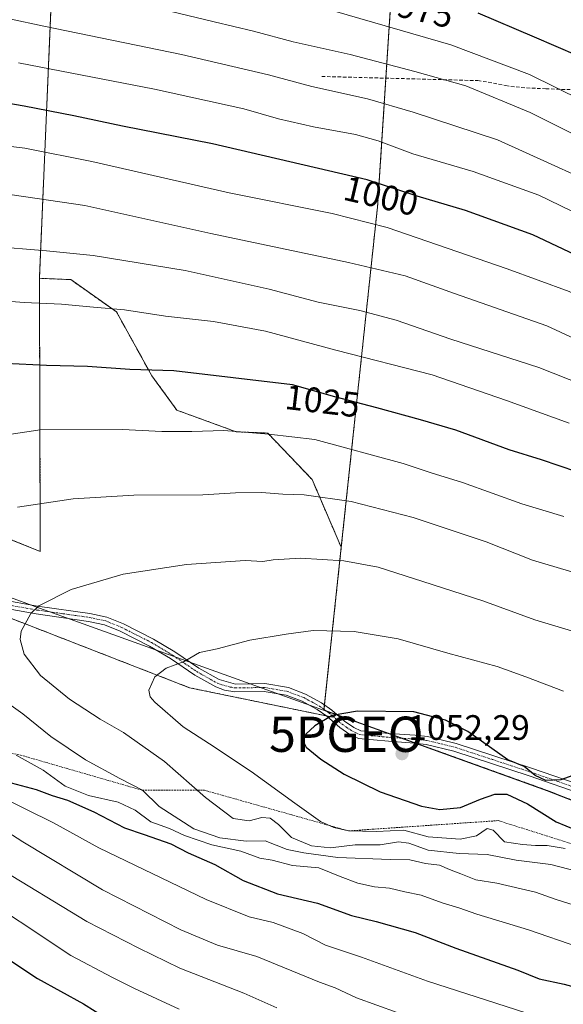
# Model space of a CAD drawing. Units: metres. Extents: x 644967 to 648433, y 4729953 to 4732339.
# Drawn here: x 647864 to 648018, y 4730427 to 4730706 of the extents above; entities that cross this region are included whole.
import ezdxf
from ezdxf.enums import TextEntityAlignment as Align

# ---------------------------------------------------------------- set-up
doc = ezdxf.new("R2010")
doc.units = ezdxf.units.M
doc.header["$MEASUREMENT"] = 0
for name, pattern in [('TRAZO_Y_PUNTO', [1, 0.5, -0.25, 0, -0.25]), ('TRAZOS', [0.75, 0.5, -0.25]), ('TRAZOSX2', [1.5, 1, -0.5])]:
    doc.linetypes.add(name, pattern=pattern)
doc.layers.get('0').update_dxf_attribs({"lineweight": 5})
for name, color, linetype, lineweight in [('Arbolado forestal', 92, 'TRAZOS', 0), ('Arbolado forestal CxS', 92, 'Continuous', 0), ('Camino', 19, 'Continuous', 0), ('Camino Cxs', 19, 'Continuous', 0), ('Camino eje', 39, 'TRAZO_Y_PUNTO', 13), ('Carátula', 7, 'Continuous', 5), ('Comarca', 2, 'Continuous', 13), ('Comarca CxS', 133, 'Continuous', 0), ('Curva de nivel maestra', 36, 'Continuous', 30), ('Curva de nivel normal', 36, 'Continuous', 0), ('Entidad de ámbito territorial', 19, 'Continuous', 0), ('Entidad de ámbito territorial CxS', 92, 'Continuous', 0), ('Escarpado lineal', 39, 'TRAZOS', 0), ('Matorral', 135, 'Continuous', 0), ('Matorral CxS', 135, 'Continuous', 0), ('Municipio', 9, 'Continuous', 13), ('Municipio CxS', 142, 'Continuous', 0), ('Punto de cota en terreno', 7, 'Continuous', 0), ('Punto geodésico', 7, 'Continuous', 0), ('Rótulo de curva de nivel directora', 19, 'Continuous', 0), ('Rótulo de punto de cota en terreno', 19, 'Continuous', 0), ('Senda', 19, 'TRAZOSX2', 0)]:
    doc.layers.add(name, color=color, linetype=linetype, lineweight=lineweight)
doc.styles.add('Arial', font='txt', dxfattribs={"height": 0.2})

# ---------------------------------------------------------------- blocks, each defined once
blk = doc.blocks.new('*U150')
at = {"layer": 'Arbolado forestal CxS', "color": 92, "linetype": 'Continuous', "lineweight": 0}
blk.add_polyline3d([(647804.5, 4730558.53, 1030.01), (647912.05, 4730516.71, 1045.97), (647952.68, 4730508.34, 1049.96), (647953.76, 4730509.08, 1049.9), (647953.76, 4730509.08, 1049.9), (648013.45, 4730487.6, 1050.27), (648014.73, 4730487.09, 1050.33), (648038.55, 4730477.79, 1051.37), (648051.86, 4730484.44, 1050.52), (648073.37, 4730478.47, 1049.43), (648115.2, 4730465.32, 1049.75), (648154.63, 4730447.4, 1052.02), (648216.77, 4730416.33, 1055.51), (648271.74, 4730388.84, 1056.98), (648323.12, 4730363.75, 1060.8), (648373.31, 4730336.27, 1064.53), (648389.13, 4730314.58, 1066.68), (648389.24, 4730314.54, 1066.68), (648410.05, 4730309.1, 1067.9), (648426.53, 4730304.34, 1068.49), (648426.63, 4730304.3, 1068.49), (648432.61, 4730025.66, 905.47), (647792.1, 4730012.05, 775.18)], dxfattribs=at)
blk = doc.blocks.new('*U167')
at = {"layer": 'Curva de nivel normal', "color": 36, "linetype": 'Continuous', "lineweight": 0}
blk.add_polyline3d([(648230.62, 4730604.73, 980), (648206.93, 4730612.05, 980), (648188.11, 4730616.93, 980), (648145.98, 4730628.24, 980), (648110.75, 4730639.94, 980), (648094.91, 4730646.1, 980), (648088.51, 4730649.37, 980), (648083.32, 4730651.71, 980), (648075.62, 4730656.01, 980), (648063.37, 4730662.43, 980), (648045.96, 4730672.03, 980), (648008.46, 4730690.56, 980), (647986.12, 4730698.96, 980), (647953.12, 4730708.54, 980)], dxfattribs=at)
blk = doc.blocks.new('*U174')
at = {"layer": 'Curva de nivel normal', "color": 36, "linetype": 'Continuous', "lineweight": 0}
for points in [[(648018.14, 4730565.23, 1030), (648006.24, 4730568.87, 1030), (647989.48, 4730574.87, 1030), (647980.57, 4730577.63, 1030), (647972.6, 4730580.26, 1030), (647947.57, 4730587.13, 1030), (647934.56, 4730588.56, 1030), (647921.75, 4730589.64, 1030), (647912.67, 4730589.38, 1030), (647904.17, 4730589.34, 1030), (647893.07, 4730589.93, 1030), (647869.68, 4730589.8, 1030), (647839.98, 4730585.4, 1030)], [(647862.91, 4730497.58, 1030), (647870.54, 4730493.35, 1030), (647876.79, 4730488.81, 1030), (647883.39, 4730486.15, 1030), (647891.8, 4730484.29, 1030), (647896.66, 4730481.95, 1030), (647901.1, 4730478.65, 1030), (647906.34, 4730476.8, 1030), (647910.67, 4730474.84, 1030), (647918.42, 4730472.16, 1030), (647926.6, 4730470.33, 1030), (647932.01, 4730468.4, 1030), (647935.49, 4730467.78, 1030), (647941.27, 4730466.34, 1030), (647948.74, 4730465.65, 1030), (647954.74, 4730463.13, 1030), (647959.75, 4730461.24, 1030), (647964.55, 4730460.28, 1030), (647968.8, 4730459.86, 1030), (647973.15, 4730458.8, 1030), (647977.78, 4730457.85, 1030), (647983.67, 4730455.67, 1030), (647988.4, 4730454.33, 1030), (647993.52, 4730452.5, 1030), (648008.14, 4730448.01, 1030), (648022.41, 4730443.15, 1030)]]:
    blk.add_polyline3d(points, dxfattribs=at)
blk = doc.blocks.new('*U186')
at = {"layer": 'Curva de nivel normal', "color": 36, "linetype": 'Continuous', "lineweight": 0}
for points in [[(648023.27, 4730548.71, 1035), (648009.3, 4730552.88, 1035), (647996.16, 4730558.06, 1035), (647975.45, 4730564.97, 1035), (647957.86, 4730569.5, 1035), (647944.53, 4730571.43, 1035), (647938.54, 4730571.62, 1035), (647932.47, 4730572.06, 1035), (647925.06, 4730571.96, 1035), (647915.85, 4730571.45, 1035), (647896.26, 4730571.34, 1035), (647879.04, 4730570.3, 1035), (647863.26, 4730567.95, 1035)], [(647851.88, 4730518.45, 1035), (647864.76, 4730509.31, 1035), (647872.75, 4730502.89, 1035), (647882.55, 4730496.28, 1035), (647892.28, 4730491, 1035), (647898.71, 4730487.62, 1035), (647903.47, 4730483.03, 1035), (647913.28, 4730476.68, 1035), (647920.64, 4730474.13, 1035), (647928.16, 4730473.22, 1035), (647933.52, 4730473.25, 1035), (647939.74, 4730470.79, 1035), (647944.49, 4730469.89, 1035), (647954.12, 4730468.52, 1035), (647968.91, 4730467.98, 1035), (647974.56, 4730467.95, 1035), (647978.96, 4730466.9, 1035), (647982.93, 4730466.38, 1035), (647985.73, 4730465.13, 1035), (647988.98, 4730463.97, 1035), (647993.22, 4730462.2, 1035), (647999.22, 4730461.24, 1035), (648010.15, 4730458.71, 1035), (648015.97, 4730456.66, 1035), (648024.18, 4730454.09, 1035)]]:
    blk.add_polyline3d(points, dxfattribs=at)
blk = doc.blocks.new('*U216')
at = {"layer": 'Curva de nivel normal', "color": 36, "linetype": 'Continuous', "lineweight": 0}
blk.add_polyline3d([(648220.96, 4730577.36, 995), (648196.29, 4730585.35, 995), (648177.05, 4730590.57, 995), (648159.9, 4730595.88, 995), (648142.88, 4730600.08, 995), (648127.73, 4730604.35, 995), (648110.75, 4730609.42, 995), (648081.78, 4730620.08, 995), (648059.77, 4730631.16, 995), (648026.52, 4730648.92, 995), (648011.08, 4730656.4, 995), (647992.45, 4730663.1, 995), (647975.37, 4730668.09, 995), (647965.58, 4730671.78, 995), (647959.14, 4730673.57, 995), (647947.18, 4730675.75, 995), (647937.32, 4730678.04, 995), (647927.45, 4730680.82, 995), (647902.12, 4730686.42, 995), (647863.53, 4730693.9, 995)], dxfattribs=at)
blk = doc.blocks.new('*U220')
at = {"layer": 'Curva de nivel normal', "color": 36, "linetype": 'Continuous', "lineweight": 0}
blk.add_polyline3d([(648033.6, 4730528.88, 1040), (648009.92, 4730535.95, 1040), (647995.23, 4730541.37, 1040), (647978.22, 4730546.82, 1040), (647965.56, 4730550.92, 1040), (647955.8, 4730552.72, 1040), (647943.53, 4730553.46, 1040), (647935.78, 4730552.98, 1040), (647932.8, 4730552.46, 1040), (647927.87, 4730552.76, 1040), (647911.22, 4730551.65, 1040), (647893.29, 4730548.94, 1040), (647878.49, 4730544.56, 1040), (647869.31, 4730539.96, 1040), (647867.11, 4730537.73, 1040), (647864.3, 4730532.7, 1040), (647864.02, 4730530.39, 1040), (647865.22, 4730526.26, 1040), (647869.82, 4730520.22, 1040), (647878.06, 4730513.46, 1040), (647886.69, 4730507.75, 1040), (647893.31, 4730503.99, 1040), (647904.96, 4730495.83, 1040), (647916.56, 4730485.58, 1040), (647924.48, 4730479.62, 1040), (647928.94, 4730478.97, 1040), (647932.54, 4730479.94, 1040), (647934.92, 4730479.7, 1040), (647937.3, 4730477.96, 1040), (647940.98, 4730474.25, 1040), (647946.61, 4730471.83, 1040), (647952.07, 4730471.34, 1040), (647959.04, 4730472.11, 1040), (647966.08, 4730472.14, 1040), (647971.27, 4730473, 1040), (647974.22, 4730472.62, 1040), (647979.7, 4730470.64, 1040), (647988.49, 4730469.71, 1040), (647996.48, 4730469.42, 1040), (648004.63, 4730467.8, 1040), (648014.46, 4730466.62, 1040), (648022.13, 4730464.64, 1040)], dxfattribs=at)
blk = doc.blocks.new('*U225')
at = {"layer": 'Curva de nivel maestra', "color": 36, "linetype": 'Continuous', "lineweight": 30}
blk.add_polyline3d([(648221.06, 4730616.78, 975), (648208.03, 4730620.72, 975), (648193.68, 4730624.58, 975), (648177.86, 4730629.21, 975), (648168.8, 4730631.19, 975), (648145.94, 4730637.22, 975), (648115.55, 4730647.85, 975), (648085.13, 4730661.68, 975), (648052.19, 4730679.66, 975), (648032.49, 4730689.82, 975), (648022.11, 4730695.88, 975), (648009.86, 4730701.19, 975), (647993.87, 4730707.96, 975)], dxfattribs=at)
blk = doc.blocks.new('5PATER')
at = {"layer": 'Carátula', "linetype": 'Continuous', "lineweight": 5}
h = blk.add_hatch(color=250, dxfattribs=at)
edge = h.paths.add_edge_path()
edge.add_ellipse((0, 0.01), major_axis=(-1.33, -1.34), ratio=0.999422, start_angle=0, end_angle=360)
blk = doc.blocks.new('5PGEO')
blk.add_text('5PGEO', height=10).set_placement((0, 0), align=Align.MIDDLE_CENTER)

msp = doc.modelspace()

# ---------------------------------------------------------------- linework, layer by layer
at = {"layer": 'Arbolado forestal', "color": 92, "linetype": 'TRAZOS', "lineweight": 0}
for points in [[(646957.6, 4731130.51, 851.25), (647006.61, 4731081.08, 860.17), (647057.31, 4731039.32, 873.11), (647128.94, 4730975.92, 897.32), (647153.15, 4730950.56, 904.87), (647149.95, 4730928.06, 902.87), (647165.19, 4730920.61, 907.69), (647183.12, 4730897.9, 911.92), (647226.13, 4730860.86, 924.33), (647297.83, 4730813.06, 942.3), (647428.08, 4730715.07, 966.69), (647492.61, 4730684, 979.48), (647600.16, 4730648.15, 999.33), (647804.5, 4730558.53, 1030.01), (647912.05, 4730516.71, 1045.97), (647950.84, 4730508.72, 1049.82), (647952.68, 4730508.34, 1049.96), (647952.87, 4730508.47, 1049.95)], [(647932.13, 4730922.37, 876.26), (647931.91, 4730922.25, 876.37), (647914.64, 4730903.99, 889.11), (647899.68, 4730848.32, 919.27), (647873.35, 4730722.47, 981.77), (647869.5, 4730632.81, 1017.53)], [(647955.08, 4730556.52, 1038.98), (647965.44, 4730653.93, 1002.53), (647965.48, 4730654.56, 1002.25), (647967.74, 4730689.56, 986.68), (647973.42, 4730777.35, 942.74), (647977.46, 4730882.89, 889.27), (647979.82, 4730893.56, 883.78), (647980.07, 4730894.7, 883.2), (647980.32, 4730895.84, 882.67), (647984.49, 4730914.76, 872.94)], [(647869.5, 4730632.81, 1017.53), (647869.76, 4730555.34, 1037.63), (647704.05, 4730621.82, 1012.98), (647558.05, 4730687.58, 990.6), (647505.52, 4730703.89, 982.33)], [(647869.5, 4730632.81, 1017.53), (647877.46, 4730632.47, 1017.4), (647878.4, 4730632.43, 1017.4), (647891.36, 4730623.27, 1020.15), (647901.39, 4730605.13, 1025.33), (647908.47, 4730595.41, 1028.29), (647925.29, 4730589.28, 1029.85), (647934.23, 4730588.91, 1029.65), (647946.82, 4730575.73, 1033.53), (647955.08, 4730556.52, 1038.98)], [(647953.76, 4730509.08, 1049.9), (647950.77, 4730510.15, 1049.6), (647950.16, 4730510.37, 1049.53), (647950.19, 4730510.57, 1049.5), (647950.32, 4730511.85, 1049.32), (647955.08, 4730556.52, 1038.98)], [(647952.87, 4730508.47, 1049.95), (647953.76, 4730509.08, 1049.9)], [(648038.55, 4730477.79, 1051.37), (648014.73, 4730487.09, 1050.33), (648013.44, 4730487.6, 1050.27), (647976.31, 4730500.96, 1051.67), (647972.36, 4730502.38, 1051.47), (647968.46, 4730503.78, 1051.15), (647953.99, 4730508.99, 1049.92), (647953.76, 4730509.08, 1049.9)], [(648038.55, 4730477.79, 1051.37), (648014.73, 4730487.09, 1050.33), (648013.44, 4730487.6, 1050.27), (647976.31, 4730500.96, 1051.67), (647972.36, 4730502.38, 1051.47), (647968.46, 4730503.78, 1051.15), (647953.99, 4730508.99, 1049.92), (647953.76, 4730509.08, 1049.9)]]:
    msp.add_polyline3d(points, dxfattribs=at)
at = {"layer": 'Arbolado forestal CxS', "color": 92, "linetype": 'Continuous', "lineweight": 0}
msp.add_polyline3d([(647984.49, 4730914.76, 872.94), (647977.46, 4730882.89, 889.27), (647973.43, 4730777.35, 942.74), (647965.48, 4730654.56, 1002.25), (647965.44, 4730653.93, 1002.53), (647955.08, 4730556.52, 1038.98), (647946.82, 4730575.73, 1033.53), (647934.23, 4730588.91, 1029.65), (647925.29, 4730589.28, 1029.85), (647908.47, 4730595.41, 1028.29), (647901.39, 4730605.13, 1025.33), (647891.36, 4730623.27, 1020.15), (647878.4, 4730632.43, 1017.4), (647877.46, 4730632.47, 1017.4), (647869.5, 4730632.81, 1017.53), (647873.35, 4730722.47, 981.77), (647899.68, 4730848.32, 919.27), (647914.64, 4730903.99, 889.11), (647931.91, 4730922.25, 876.37), (647932.14, 4730922.37, 876.26), (647948.81, 4730930.98, 871.91), (647962.84, 4730928.84, 870.44), (647974.41, 4730924.08, 870.65), (647984.49, 4730914.76, 872.94)], close=True, dxfattribs=at)
for points in [[(648416.78, 4730763.26, 861.13), (648426.63, 4730304.3, 1068.49), (648426.53, 4730304.34, 1068.49), (648410.05, 4730309.1, 1067.9), (648389.24, 4730314.54, 1066.68), (648389.13, 4730314.58, 1066.68), (648373.31, 4730336.27, 1064.53), (648323.12, 4730363.75, 1060.8), (648271.74, 4730388.84, 1056.98), (648216.77, 4730416.33, 1055.51), (648154.63, 4730447.4, 1052.02), (648115.2, 4730465.32, 1049.75), (648073.37, 4730478.47, 1049.43), (648051.86, 4730484.44, 1050.52), (648038.55, 4730477.79, 1051.37), (648014.73, 4730487.09, 1050.33), (648013.45, 4730487.6, 1050.27), (647953.76, 4730509.08, 1049.9), (647950.17, 4730510.37, 1049.53), (647955.08, 4730556.52, 1038.98), (647965.44, 4730653.93, 1002.53), (647965.48, 4730654.56, 1002.25), (647973.43, 4730777.35, 942.74)], [(647873.35, 4730722.47, 981.77), (647869.5, 4730632.81, 1017.53), (647869.76, 4730555.34, 1037.63), (647704.05, 4730621.82, 1012.98), (647558.05, 4730687.58, 990.6), (647505.52, 4730703.89, 982.33)]]:
    msp.add_polyline3d(points, dxfattribs=at)
at = {"layer": 'Camino', "color": 19, "linetype": 'Continuous', "lineweight": 0}
for points in [[(647858.45, 4730541.7, 1038.89), (647868.98, 4730539.85, 1039.93), (647883.84, 4730537.75, 1041.29), (647888.63, 4730536.74, 1041.77), (647893.32, 4730534.81, 1042.4), (647901.84, 4730530.5, 1043.68), (647907.87, 4730526.87, 1044.5), (647914.71, 4730522.22, 1045.36), (647920.42, 4730519.01, 1046.04), (647925.1, 4730517.76, 1046.72), (647933.43, 4730517.9, 1047.16), (647940.09, 4730516.77, 1047.74), (647944.95, 4730514.91, 1048.45), (647949.48, 4730512.46, 1049.17), (647952.37, 4730510.38, 1049.65), (647956.04, 4730507.23, 1050.3), (647958.63, 4730505.45, 1050.74), (647960.6, 4730504.51, 1051.01), (647968.61, 4730503.77, 1051.16), (647976.06, 4730503.26, 1051.43), (647979.55, 4730502.87, 1051.26), (647987.63, 4730500.9, 1050.69), (648009.06, 4730493.88, 1049.89), (648024.94, 4730488.38, 1050.29)], [(648024.17, 4730486.28, 1050.59), (648008.34, 4730491.75, 1050.12), (647987.02, 4730498.74, 1050.99), (647979.16, 4730500.65, 1051.5), (647975.86, 4730501.01, 1051.66), (647968.43, 4730501.52, 1051.47), (647959.99, 4730502.31, 1051.26), (647957.5, 4730503.49, 1051.08), (647954.66, 4730505.45, 1050.55), (647950.98, 4730508.62, 1049.84), (647948.29, 4730510.55, 1049.37), (647944.01, 4730512.86, 1048.73), (647939.49, 4730514.59, 1048.05), (647933.26, 4730515.65, 1047.45), (647924.92, 4730515.51, 1047.01), (647921.99, 4730516.05, 1046.62), (647919.48, 4730516.96, 1046.32), (647913.52, 4730520.31, 1045.57), (647906.66, 4730524.98, 1044.66), (647900.76, 4730528.53, 1043.81), (647892.38, 4730532.76, 1042.65), (647887.96, 4730534.58, 1041.97), (647883.45, 4730535.53, 1041.5), (647868.62, 4730537.63, 1040.1), (647857.91, 4730539.51, 1038.89)]]:
    msp.add_polyline3d(points, dxfattribs=at)
at = {"layer": 'Camino Cxs', "color": 19, "linetype": 'Continuous', "lineweight": 0}
for points in [[(647858.45, 4730541.7, 1038.89), (647868.98, 4730539.85, 1039.93), (647883.84, 4730537.75, 1041.29), (647888.63, 4730536.74, 1041.77), (647893.32, 4730534.81, 1042.4), (647901.84, 4730530.5, 1043.68), (647907.87, 4730526.87, 1044.5), (647914.71, 4730522.22, 1045.36), (647920.42, 4730519.01, 1046.04), (647925.1, 4730517.76, 1046.72), (647933.43, 4730517.9, 1047.16), (647940.09, 4730516.77, 1047.74), (647944.95, 4730514.91, 1048.45), (647949.48, 4730512.46, 1049.17), (647952.37, 4730510.38, 1049.65), (647956.04, 4730507.23, 1050.3), (647958.63, 4730505.45, 1050.74), (647960.6, 4730504.51, 1051.01), (647968.61, 4730503.77, 1051.16), (647976.06, 4730503.26, 1051.43), (647979.55, 4730502.87, 1051.26), (647987.63, 4730500.9, 1050.69), (648009.06, 4730493.88, 1049.89), (648024.94, 4730488.38, 1050.29)], [(648024.17, 4730486.28, 1050.59), (648008.34, 4730491.75, 1050.12), (647987.02, 4730498.74, 1050.99), (647979.16, 4730500.65, 1051.5), (647975.86, 4730501.01, 1051.66), (647968.43, 4730501.52, 1051.47), (647959.99, 4730502.31, 1051.26), (647957.5, 4730503.49, 1051.08), (647954.66, 4730505.45, 1050.55), (647950.98, 4730508.62, 1049.84), (647948.29, 4730510.55, 1049.37), (647944.01, 4730512.86, 1048.73), (647939.49, 4730514.59, 1048.05), (647933.26, 4730515.65, 1047.45), (647924.92, 4730515.51, 1047.01), (647921.99, 4730516.05, 1046.62), (647919.48, 4730516.96, 1046.32), (647913.52, 4730520.31, 1045.57), (647906.66, 4730524.98, 1044.66), (647900.76, 4730528.53, 1043.81), (647892.38, 4730532.76, 1042.65), (647887.96, 4730534.58, 1041.97), (647883.45, 4730535.53, 1041.5), (647868.62, 4730537.63, 1040.1), (647857.91, 4730539.51, 1038.89)]]:
    msp.add_polyline3d(points, dxfattribs=at)
at = {"layer": 'Camino eje', "color": 39, "linetype": 'TRAZO_Y_PUNTO', "lineweight": 13}
msp.add_polyline3d([(647858.18, 4730540.61, 1038.89), (647868.8, 4730538.74, 1040.02), (647876.22, 4730537.69, 1040.66), (647883.65, 4730536.64, 1041.4), (647888.3, 4730535.66, 1041.88), (647892.85, 4730533.79, 1042.52), (647897.11, 4730531.63, 1043.22), (647901.3, 4730529.52, 1043.74), (647907.27, 4730525.93, 1044.58), (647910.69, 4730523.6, 1044.93), (647914.12, 4730521.27, 1045.46), (647919.95, 4730517.99, 1046.17), (647921.21, 4730517.53, 1046.29), (647923.55, 4730516.91, 1046.65), (647925.01, 4730516.64, 1046.86), (647933.35, 4730516.78, 1047.31), (647939.79, 4730515.68, 1047.89), (647944.48, 4730513.89, 1048.59), (647946.75, 4730512.66, 1048.94), (647948.89, 4730511.51, 1049.27), (647950.33, 4730510.47, 1049.53), (647951.68, 4730509.5, 1049.76), (647953.51, 4730507.93, 1050.07), (647955.35, 4730506.34, 1050.43), (647956.65, 4730505.45, 1050.67), (647958.07, 4730504.47, 1050.91), (647959.05, 4730504, 1051.05), (647960.3, 4730503.41, 1051.21), (647964.52, 4730503.02, 1051.23), (647968.52, 4730502.65, 1051.32), (647975.96, 4730502.14, 1051.54), (647977.61, 4730501.96, 1051.49), (647979.36, 4730501.76, 1051.38), (647983.4, 4730500.78, 1051.13), (647987.33, 4730499.82, 1050.84), (647998.04, 4730496.31, 1050.17), (648008.7, 4730492.82, 1050.02), (648016.62, 4730490.08, 1049.97), (648024.56, 4730487.33, 1050.44)], dxfattribs=at)
at = {"layer": 'Comarca', "color": 2, "linetype": 'Continuous', "lineweight": 13}
msp.add_polyline3d([(648426.63, 4730304.24, 1068.5), (648426.58, 4730304.26, 1068.5), (648410.1, 4730309.02, 1067.91), (648389.29, 4730314.45, 1066.69), (648348.96, 4730330.05, 1064.39), (648252.29, 4730368.06, 1053.7), (648156.62, 4730412.68, 1044.8), (648111.19, 4730442.41, 1044.67), (648071.1, 4730465.01, 1047.45), (648013.49, 4730487.51, 1050.28), (647987.79, 4730496.76, 1051.12), (647957.14, 4730507.79, 1050.23), (647868.51, 4730539.68, 1039.92), (647863.35, 4730541.53, 1039.39), (647800.95, 4730563.77, 1029.32), (647722.55, 4730589.32, 1016.58), (647720.78, 4730589.9, 1016.26), (647663.02, 4730613.16, 1007.52), (647623.55, 4730623.83, 1001.84), (647559.67, 4730654.85, 991.47), (647291.01, 4730800.39, 938.12)], dxfattribs=at)
msp.add_polyline3d([(648426.63, 4730304.24, 1068.5), (648426.58, 4730304.26, 1068.5), (648410.1, 4730309.02, 1067.91), (648389.29, 4730314.45, 1066.69), (648348.96, 4730330.05, 1064.39), (648252.29, 4730368.06, 1053.7), (648156.62, 4730412.68, 1044.8), (648111.19, 4730442.41, 1044.67), (648071.1, 4730465.01, 1047.45), (648013.49, 4730487.51, 1050.28), (647987.79, 4730496.76, 1051.12), (647957.14, 4730507.79, 1050.23), (647868.51, 4730539.68, 1039.92), (647863.35, 4730541.53, 1039.39), (647800.95, 4730563.77, 1029.32), (647722.55, 4730589.32, 1016.58), (647720.78, 4730589.9, 1016.26), (647663.02, 4730613.16, 1007.52), (647623.55, 4730623.83, 1001.84), (647559.67, 4730654.85, 991.47), (647291.01, 4730800.39, 938.12)], dxfattribs=at)
at = {"layer": 'Comarca CxS', "color": 133, "linetype": 'Continuous', "lineweight": 0}
for points in [[(648382.96, 4732338.95, 649.98), (648426.63, 4730304.24, 1068.5), (648426.63, 4730304.24, 1068.5), (648426.58, 4730304.26, 1068.5), (648410.1, 4730309.02, 1067.91), (648389.29, 4730314.45, 1066.69), (648348.96, 4730330.05, 1064.39), (648252.29, 4730368.06, 1053.7), (648156.62, 4730412.68, 1044.8), (648111.19, 4730442.41, 1044.67), (648071.1, 4730465.01, 1047.45), (648013.49, 4730487.51, 1050.28), (647987.79, 4730496.76, 1051.12), (647957.14, 4730507.79, 1050.23), (647868.51, 4730539.68, 1039.92), (647863.35, 4730541.53, 1039.39), (647800.95, 4730563.77, 1029.32), (647722.55, 4730589.32, 1016.58), (647720.78, 4730589.9, 1016.26), (647663.02, 4730613.16, 1007.52), (647623.55, 4730623.83, 1001.84), (647559.67, 4730654.85, 991.47), (647291.01, 4730800.39, 938.12)], [(648382.96, 4732338.95, 649.98), (648426.63, 4730304.24, 1068.5), (648426.63, 4730304.24, 1068.5), (648426.58, 4730304.26, 1068.5), (648410.1, 4730309.02, 1067.91), (648389.29, 4730314.45, 1066.69), (648348.96, 4730330.05, 1064.39), (648252.29, 4730368.06, 1053.7), (648156.62, 4730412.68, 1044.8), (648111.19, 4730442.41, 1044.67), (648071.1, 4730465.01, 1047.45), (648013.49, 4730487.51, 1050.28), (647987.79, 4730496.76, 1051.12), (647957.14, 4730507.79, 1050.23), (647868.51, 4730539.68, 1039.92), (647863.35, 4730541.53, 1039.39), (647800.95, 4730563.77, 1029.32), (647722.55, 4730589.32, 1016.58), (647720.78, 4730589.9, 1016.26), (647663.02, 4730613.16, 1007.52), (647623.55, 4730623.83, 1001.84), (647559.67, 4730654.85, 991.47), (647291.01, 4730800.39, 938.12)], [(647291.01, 4730800.39, 938.12), (647559.67, 4730654.85, 991.47), (647623.55, 4730623.83, 1001.84), (647663.02, 4730613.16, 1007.52), (647720.78, 4730589.9, 1016.26), (647722.55, 4730589.32, 1016.58), (647800.95, 4730563.77, 1029.32), (647863.35, 4730541.53, 1039.39), (647868.51, 4730539.68, 1039.92), (647957.14, 4730507.79, 1050.23), (647987.79, 4730496.76, 1051.12), (648013.49, 4730487.51, 1050.28), (648071.1, 4730465.01, 1047.45), (648111.19, 4730442.41, 1044.67), (648156.62, 4730412.68, 1044.8), (648252.29, 4730368.06, 1053.7), (648348.96, 4730330.05, 1064.39), (648389.29, 4730314.45, 1066.69), (648410.1, 4730309.02, 1067.91), (648426.58, 4730304.26, 1068.5), (648426.63, 4730304.24, 1068.5), (648432.61, 4730025.66, 905.47), (648432.61, 4730025.66, 905.47), (645020.2, 4729953.14, 623.39)], [(647291.01, 4730800.39, 938.12), (647559.67, 4730654.85, 991.47), (647623.55, 4730623.83, 1001.84), (647663.02, 4730613.16, 1007.52), (647720.78, 4730589.9, 1016.26), (647722.55, 4730589.32, 1016.58), (647800.95, 4730563.77, 1029.32), (647863.35, 4730541.53, 1039.39), (647868.51, 4730539.68, 1039.92), (647957.14, 4730507.79, 1050.23), (647987.79, 4730496.76, 1051.12), (648013.49, 4730487.51, 1050.28), (648071.1, 4730465.01, 1047.45), (648111.19, 4730442.41, 1044.67), (648156.62, 4730412.68, 1044.8), (648252.29, 4730368.06, 1053.7), (648348.96, 4730330.05, 1064.39), (648389.29, 4730314.45, 1066.69), (648410.1, 4730309.02, 1067.91), (648426.58, 4730304.26, 1068.5), (648426.63, 4730304.24, 1068.5), (648432.61, 4730025.66, 905.47), (648432.61, 4730025.66, 905.47), (645020.2, 4729953.14, 623.39)]]:
    msp.add_polyline3d(points, dxfattribs=at)
at = {"layer": 'Curva de nivel maestra', "color": 36, "linetype": 'Continuous', "lineweight": 30}
for points in [[(648223.54, 4730565.9, 1000), (648196.52, 4730575, 1000), (648157.23, 4730586.3, 1000), (648143.79, 4730589.71, 1000), (648131.22, 4730593.17, 1000), (648117.06, 4730596.8, 1000), (648098.78, 4730602.55, 1000), (648081.33, 4730609.04, 1000), (648069.69, 4730614.75, 1000), (648044.72, 4730627.44, 1000), (648029.97, 4730635.36, 1000), (648009.42, 4730645.14, 1000), (647990.29, 4730652.01, 1000), (647976.6, 4730656.05, 1000), (647962.47, 4730660.7, 1000), (647918.6, 4730670.96, 1000), (647893.05, 4730675.93, 1000), (647879.25, 4730678.9, 1000), (647865.18, 4730681.66, 1000), (647818.9, 4730689.54, 1000)], [(648021.89, 4730577.97, 1025), (648011.89, 4730581.32, 1025), (648002.64, 4730584.14, 1025), (647987.54, 4730589.73, 1025), (647977.56, 4730592.64, 1025), (647965.2, 4730596.12, 1025), (647953.22, 4730599.2, 1025), (647941.26, 4730602.59, 1025), (647907.66, 4730606.57, 1025), (647895.13, 4730606.98, 1025), (647883.11, 4730607.75, 1025), (647871.51, 4730608.06, 1025), (647855.89, 4730608.84, 1025)], [(648020.69, 4730491.83, 1050), (648017.29, 4730490.61, 1050), (648013.1, 4730490.4, 1050), (648010.06, 4730491.79, 1050), (648006.94, 4730494.34, 1050), (648002.35, 4730496.25, 1050), (647990.92, 4730504.32, 1050), (647984.59, 4730507.55, 1050), (647975.64, 4730509.84, 1050), (647959.65, 4730510.06, 1050), (647952.54, 4730508.82, 1050), (647947.56, 4730505.9, 1050), (647945.08, 4730503.54, 1050), (647944.25, 4730501.59, 1050), (647945.16, 4730499.84, 1050), (647949.25, 4730496.44, 1050), (647955.95, 4730492.22, 1050), (647966.11, 4730487.23, 1050), (647977.79, 4730483.14, 1050), (647983.01, 4730482.2, 1050), (647988.89, 4730482.71, 1050), (647994.56, 4730485.07, 1050), (647998.66, 4730486.54, 1050), (648002, 4730486.48, 1050), (648007.86, 4730483.82, 1050), (648016.02, 4730478.69, 1050), (648021.48, 4730476.44, 1050)], [(647857.17, 4730490.9, 1025), (647868.55, 4730487.89, 1025), (647873.15, 4730486.12, 1025), (647877.5, 4730484.79, 1025), (647884.96, 4730481.52, 1025), (647893.59, 4730476.99, 1025), (647899.23, 4730475.13, 1025), (647906.74, 4730472.46, 1025), (647911.65, 4730469.88, 1025), (647919.25, 4730466.57, 1025), (647927.27, 4730462, 1025), (647936.96, 4730458.28, 1025), (647948.32, 4730455.58, 1025), (647957.95, 4730452.14, 1025), (647964.98, 4730450.41, 1025), (647976, 4730447.29, 1025), (647987.56, 4730442.88, 1025), (648005.17, 4730436.6, 1025), (648011.21, 4730434.14, 1025), (648018.29, 4730432.69, 1025), (648033.14, 4730428.54, 1025), (648042.7, 4730425.34, 1025)], [(647849.22, 4730447.31, 1000), (647868.96, 4730434.24, 1000), (647882, 4730427.11, 1000), (647888.58, 4730422.91, 1000)]]:
    msp.add_polyline3d(points, dxfattribs=at)
at = {"layer": 'Curva de nivel normal', "color": 36, "linetype": 'Continuous', "lineweight": 0}
for points in [[(648215.22, 4730599.24, 985), (648198.14, 4730603.95, 985), (648187.89, 4730607.11, 985), (648179.16, 4730609.38, 985), (648159.62, 4730614.84, 985), (648144.64, 4730618.72, 985), (648117.16, 4730627.25, 985), (648094.1, 4730636.26, 985), (648085.78, 4730640.18, 985), (648077.95, 4730644.07, 985), (648052.24, 4730658.03, 985), (648008.59, 4730679.81, 985), (647990.4, 4730687.41, 985), (647975.96, 4730691.44, 985), (647957.58, 4730696.3, 985), (647941.41, 4730699.88, 985), (647930.19, 4730702.92, 985), (647919.05, 4730705.51, 985), (647898.97, 4730710.36, 985)], [(648215.36, 4730588.7, 990), (648201.87, 4730592.71, 990), (648181.86, 4730599.1, 990), (648163.46, 4730604.39, 990), (648146.43, 4730608.48, 990), (648126.54, 4730614.26, 990), (648100.77, 4730623.16, 990), (648074.32, 4730634.97, 990), (648036.92, 4730655.03, 990), (647999.42, 4730672.07, 990), (647975.5, 4730679.89, 990), (647962.48, 4730683.71, 990), (647946.78, 4730687.15, 990), (647934.45, 4730690.51, 990), (647909.78, 4730696.31, 990), (647870.78, 4730704.29, 990), (647851.22, 4730708.44, 990)], [(648228.41, 4730551.81, 1005), (648202.97, 4730561.37, 1005), (648192.66, 4730564.39, 1005), (648185.82, 4730566.55, 1005), (648177.97, 4730568.58, 1005), (648162.36, 4730572.93, 1005), (648150.79, 4730575.78, 1005), (648143.45, 4730578.23, 1005), (648138.22, 4730579.71, 1005), (648123.9, 4730584.8, 1005), (648105.76, 4730589.3, 1005), (648087.34, 4730595.11, 1005), (648070.13, 4730602.99, 1005), (648064.54, 4730606.6, 1005), (648056.24, 4730610.3, 1005), (648036.51, 4730620.17, 1005), (648019.74, 4730629.09, 1005), (648002.13, 4730635.52, 1005), (647968.12, 4730647.21, 1005), (647952.5, 4730651.22, 1005), (647923.33, 4730657.05, 1005), (647884.34, 4730665.96, 1005), (647865.35, 4730669.68, 1005), (647848.24, 4730671.79, 1005)], [(648221.54, 4730543.72, 1010), (648200.31, 4730551.63, 1010), (648190.65, 4730554.38, 1010), (648180.89, 4730557.33, 1010), (648163.12, 4730562.04, 1010), (648145.58, 4730566.32, 1010), (648132.39, 4730570.55, 1010), (648116.39, 4730575.16, 1010), (648095.17, 4730580.72, 1010), (648076.52, 4730586.62, 1010), (648068.9, 4730590.24, 1010), (648064.52, 4730593.88, 1010), (648056.5, 4730598.56, 1010), (648040.49, 4730606.72, 1010), (648013.39, 4730619.28, 1010), (647987.22, 4730628.46, 1010), (647973.16, 4730633.55, 1010), (647957.17, 4730637.33, 1010), (647918.11, 4730645.5, 1010), (647882.35, 4730653.49, 1010), (647858.58, 4730656.94, 1010)], [(648222.43, 4730531.48, 1015), (648199.28, 4730539.86, 1015), (648183.04, 4730544.76, 1015), (648172.22, 4730549.21, 1015), (648162.89, 4730551.86, 1015), (648139.89, 4730556.88, 1015), (648116.37, 4730563.55, 1015), (648092.16, 4730569.81, 1015), (648070.13, 4730578.44, 1015), (648052.47, 4730588.06, 1015), (648035.12, 4730596.48, 1015), (648023.74, 4730602.47, 1015), (648011.12, 4730607.51, 1015), (647986.14, 4730615.53, 1015), (647970.61, 4730620.91, 1015), (647960.32, 4730623.69, 1015), (647948.55, 4730626.04, 1015), (647934.62, 4730629.76, 1015), (647910.84, 4730635.04, 1015), (647884.72, 4730639.3, 1015), (647871.55, 4730640.58, 1015), (647855.46, 4730641.96, 1015)], [(648019.66, 4730591.72, 1020), (648001.89, 4730598.17, 1020), (647980.86, 4730605.47, 1020), (647953.5, 4730612.47, 1020), (647933.63, 4730617.82, 1020), (647918.89, 4730620.52, 1020), (647905.22, 4730622.11, 1020), (647893.58, 4730623.87, 1020), (647884.86, 4730624.58, 1020), (647875.72, 4730625.45, 1020), (647865.18, 4730625.9, 1020), (647856.51, 4730626.57, 1020)], [(648018.08, 4730515.69, 1045), (648007.45, 4730519.82, 1045), (647999.29, 4730522.68, 1045), (647985.29, 4730526.49, 1045), (647971.24, 4730530.6, 1045), (647958.71, 4730532.65, 1045), (647947.11, 4730532.95, 1045), (647939.48, 4730531.92, 1045), (647929.17, 4730530.2, 1045), (647919.89, 4730527.76, 1045), (647914.89, 4730526.7, 1045), (647910.56, 4730524.18, 1045), (647905.43, 4730522.28, 1045), (647902.25, 4730519.84, 1045), (647900.52, 4730516.05, 1045), (647900.92, 4730514.11, 1045), (647902.24, 4730512.64, 1045), (647910.26, 4730505.66, 1045), (647917.77, 4730500.84, 1045), (647929.58, 4730492.98, 1045), (647941.94, 4730484, 1045), (647949.17, 4730478.79, 1045), (647952.97, 4730477.04, 1045), (647957.13, 4730476.11, 1045), (647965.11, 4730475.96, 1045), (647972.8, 4730476.32, 1045), (647979.76, 4730474.46, 1045), (647988.76, 4730473.72, 1045), (647993.38, 4730474.67, 1045), (647996.44, 4730476.82, 1045), (647998.14, 4730476.36, 1045), (648001.37, 4730473.01, 1045), (648006.46, 4730472.24, 1045), (648010.18, 4730471.94, 1045), (648013.47, 4730471.97, 1045), (648018.56, 4730471.14, 1045)], [(647857.89, 4730486.05, 1020), (647873.5, 4730478.44, 1020), (647886.34, 4730471.31, 1020), (647916.81, 4730456.69, 1020), (647928.94, 4730451.7, 1020), (647935.74, 4730450.12, 1020), (647944.14, 4730446.97, 1020), (647950.58, 4730443.75, 1020), (647960.82, 4730440.3, 1020), (647979.5, 4730433.54, 1020), (648007.43, 4730424.5, 1020)], [(647846.89, 4730484.5, 1015), (647864.83, 4730473.04, 1015), (647887.42, 4730459.37, 1015), (647909.58, 4730448.04, 1015), (647920.02, 4730443.74, 1015), (647931.14, 4730440.49, 1015), (647948.89, 4730433.24, 1015), (647953.36, 4730431.62, 1015), (647959.4, 4730428.76, 1015), (647970.93, 4730424.66, 1015)], [(647857.01, 4730466.08, 1010), (647882.95, 4730450.37, 1010), (647897.67, 4730442.83, 1010), (647909.34, 4730437.22, 1010), (647927.5, 4730430.13, 1010), (647936.83, 4730425.91, 1010)], [(647849.34, 4730460.09, 1005), (647878.38, 4730440.78, 1005), (647890.18, 4730434.58, 1005), (647896.43, 4730431.42, 1005), (647909.11, 4730425.55, 1005)]]:
    msp.add_polyline3d(points, dxfattribs=at)
at = {"layer": 'Entidad de ámbito territorial', "color": 19, "linetype": 'Continuous', "lineweight": 0}
msp.add_polyline3d([(648426.63, 4730304.24, 1068.5), (648426.58, 4730304.26, 1068.5), (648410.1, 4730309.02, 1067.91), (648389.29, 4730314.45, 1066.69), (648348.96, 4730330.05, 1064.39), (648252.29, 4730368.06, 1053.7), (648156.62, 4730412.68, 1044.8), (648111.19, 4730442.41, 1044.67), (648071.1, 4730465.01, 1047.45), (648013.49, 4730487.51, 1050.28), (647987.79, 4730496.76, 1051.12), (647957.14, 4730507.79, 1050.23), (647868.51, 4730539.68, 1039.92), (647863.35, 4730541.53, 1039.39), (647800.95, 4730563.77, 1029.32), (647722.55, 4730589.32, 1016.58), (647720.78, 4730589.9, 1016.26), (647663.02, 4730613.16, 1007.52), (647623.55, 4730623.83, 1001.84), (647559.67, 4730654.85, 991.47), (647291.01, 4730800.39, 938.12)], dxfattribs=at)
at = {"layer": 'Entidad de ámbito territorial CxS', "color": 92, "linetype": 'Continuous', "lineweight": 0}
msp.add_polyline3d([(648382.96, 4732338.95, 649.98), (648426.63, 4730304.24, 1068.5), (648426.63, 4730304.24, 1068.5), (648426.58, 4730304.26, 1068.5), (648410.1, 4730309.02, 1067.91), (648389.29, 4730314.45, 1066.69), (648348.96, 4730330.05, 1064.39), (648252.29, 4730368.06, 1053.7), (648156.62, 4730412.68, 1044.8), (648111.19, 4730442.41, 1044.67), (648071.1, 4730465.01, 1047.45), (648013.49, 4730487.51, 1050.28), (647987.79, 4730496.76, 1051.12), (647957.14, 4730507.79, 1050.23), (647868.51, 4730539.68, 1039.92), (647863.35, 4730541.53, 1039.39), (647800.95, 4730563.77, 1029.32), (647722.55, 4730589.32, 1016.58), (647720.78, 4730589.9, 1016.26), (647663.02, 4730613.16, 1007.52), (647623.55, 4730623.83, 1001.84), (647559.67, 4730654.85, 991.47), (647291.01, 4730800.39, 938.12)], dxfattribs=at)
msp.add_polyline3d([(648382.96, 4732338.95, 649.98), (648426.63, 4730304.24, 1068.5), (648426.63, 4730304.24, 1068.5), (648426.58, 4730304.26, 1068.5), (648410.1, 4730309.02, 1067.91), (648389.29, 4730314.45, 1066.69), (648348.96, 4730330.05, 1064.39), (648252.29, 4730368.06, 1053.7), (648156.62, 4730412.68, 1044.8), (648111.19, 4730442.41, 1044.67), (648071.1, 4730465.01, 1047.45), (648013.49, 4730487.51, 1050.28), (647987.79, 4730496.76, 1051.12), (647957.14, 4730507.79, 1050.23), (647868.51, 4730539.68, 1039.92), (647863.35, 4730541.53, 1039.39), (647800.95, 4730563.77, 1029.32), (647722.55, 4730589.32, 1016.58), (647720.78, 4730589.9, 1016.26), (647663.02, 4730613.16, 1007.52), (647623.55, 4730623.83, 1001.84), (647559.67, 4730654.85, 991.47), (647291.01, 4730800.39, 938.12)], dxfattribs=at)
at = {"layer": 'Escarpado lineal', "color": 39, "linetype": 'TRAZOS', "lineweight": 0}
msp.add_polyline3d([(647767.15, 4730529.5, 1004.39), (647814.1, 4730507.8, 1004.39), (647841.87, 4730502.14, 1004.39), (647864.16, 4730497.6, 1004.39), (647898.71, 4730487.62, 1004.39), (647916.29, 4730487.64, 1004.39), (647957.13, 4730476.11, 1004.39), (647999.61, 4730479.02, 1004.39), (648062.45, 4730459.17, 1004.39)], dxfattribs=at)
at = {"layer": 'Matorral', "color": 135, "linetype": 'Continuous', "lineweight": 0}
for points in [[(646957.6, 4731130.51, 851.25), (647006.61, 4731081.08, 860.17), (647057.31, 4731039.32, 873.11), (647128.94, 4730975.92, 897.32), (647153.15, 4730950.56, 904.87), (647149.95, 4730928.06, 902.87), (647165.19, 4730920.61, 907.69), (647183.12, 4730897.9, 911.92), (647226.13, 4730860.86, 924.33), (647297.83, 4730813.06, 942.3), (647428.08, 4730715.07, 966.69), (647492.61, 4730684, 979.48), (647600.16, 4730648.15, 999.33), (647804.5, 4730558.53, 1030.01), (647912.05, 4730516.71, 1045.97), (647950.84, 4730508.72, 1049.82), (647952.68, 4730508.34, 1049.96), (647952.87, 4730508.47, 1049.95)], [(647869.5, 4730632.81, 1017.53), (647869.76, 4730555.34, 1037.63), (647704.05, 4730621.82, 1012.98), (647558.05, 4730687.58, 990.6), (647505.52, 4730703.89, 982.33)], [(647869.5, 4730632.81, 1017.53), (647877.46, 4730632.47, 1017.4), (647878.4, 4730632.43, 1017.4), (647891.36, 4730623.27, 1020.15), (647901.39, 4730605.13, 1025.33), (647908.47, 4730595.41, 1028.29), (647925.29, 4730589.28, 1029.85), (647934.23, 4730588.91, 1029.65), (647946.82, 4730575.73, 1033.53), (647955.08, 4730556.52, 1038.98)], [(647953.76, 4730509.08, 1049.9), (647950.77, 4730510.15, 1049.6), (647950.16, 4730510.37, 1049.53), (647950.19, 4730510.57, 1049.5), (647950.32, 4730511.85, 1049.32), (647955.08, 4730556.52, 1038.98)], [(647952.87, 4730508.47, 1049.95), (647953.76, 4730509.08, 1049.9)]]:
    msp.add_polyline3d(points, dxfattribs=at)
at = {"layer": 'Matorral CxS', "color": 135, "linetype": 'Continuous', "lineweight": 0}
msp.add_polyline3d([(647505.52, 4730703.89, 982.33), (647558.05, 4730687.58, 990.6), (647704.05, 4730621.82, 1012.98), (647869.76, 4730555.34, 1037.63), (647869.5, 4730632.81, 1017.53), (647869.5, 4730632.81, 1017.53), (647877.46, 4730632.47, 1017.4), (647878.4, 4730632.43, 1017.4), (647891.36, 4730623.27, 1020.15), (647901.39, 4730605.13, 1025.33), (647908.47, 4730595.41, 1028.29), (647925.29, 4730589.28, 1029.85), (647934.23, 4730588.91, 1029.65), (647946.82, 4730575.73, 1033.53), (647955.08, 4730556.52, 1038.98), (647950.17, 4730510.37, 1049.53), (647953.76, 4730509.08, 1049.9), (647952.68, 4730508.34, 1049.96), (647912.05, 4730516.71, 1045.97), (647804.5, 4730558.53, 1030.01), (647600.16, 4730648.15, 999.33), (647492.61, 4730684, 979.47)], dxfattribs=at)
at = {"layer": 'Municipio', "color": 9, "linetype": 'Continuous', "lineweight": 13}
msp.add_polyline3d([(648426.63, 4730304.24, 1068.5), (648426.58, 4730304.26, 1068.5), (648410.1, 4730309.02, 1067.91), (648389.29, 4730314.45, 1066.69), (648348.96, 4730330.05, 1064.39), (648252.29, 4730368.06, 1053.7), (648156.62, 4730412.68, 1044.8), (648111.19, 4730442.41, 1044.67), (648071.1, 4730465.01, 1047.45), (648013.49, 4730487.51, 1050.28), (647987.79, 4730496.76, 1051.12), (647957.14, 4730507.79, 1050.23), (647868.51, 4730539.68, 1039.92), (647863.35, 4730541.53, 1039.39), (647800.95, 4730563.77, 1029.32), (647722.55, 4730589.32, 1016.58), (647720.78, 4730589.9, 1016.26), (647663.02, 4730613.16, 1007.52), (647623.55, 4730623.83, 1001.84), (647559.67, 4730654.85, 991.47), (647291.01, 4730800.39, 938.12)], dxfattribs=at)
msp.add_polyline3d([(648426.63, 4730304.24, 1068.5), (648426.58, 4730304.26, 1068.5), (648410.1, 4730309.02, 1067.91), (648389.29, 4730314.45, 1066.69), (648348.96, 4730330.05, 1064.39), (648252.29, 4730368.06, 1053.7), (648156.62, 4730412.68, 1044.8), (648111.19, 4730442.41, 1044.67), (648071.1, 4730465.01, 1047.45), (648013.49, 4730487.51, 1050.28), (647987.79, 4730496.76, 1051.12), (647957.14, 4730507.79, 1050.23), (647868.51, 4730539.68, 1039.92), (647863.35, 4730541.53, 1039.39), (647800.95, 4730563.77, 1029.32), (647722.55, 4730589.32, 1016.58), (647720.78, 4730589.9, 1016.26), (647663.02, 4730613.16, 1007.52), (647623.55, 4730623.83, 1001.84), (647559.67, 4730654.85, 991.47), (647291.01, 4730800.39, 938.12)], dxfattribs=at)
at = {"layer": 'Municipio CxS', "color": 142, "linetype": 'Continuous', "lineweight": 0}
for points in [[(648382.96, 4732338.95, 649.98), (648426.63, 4730304.24, 1068.5), (648426.63, 4730304.24, 1068.5), (648426.58, 4730304.26, 1068.5), (648410.1, 4730309.02, 1067.91), (648389.29, 4730314.45, 1066.69), (648348.96, 4730330.05, 1064.39), (648252.29, 4730368.06, 1053.7), (648156.62, 4730412.68, 1044.8), (648111.19, 4730442.41, 1044.67), (648071.1, 4730465.01, 1047.45), (648013.49, 4730487.51, 1050.28), (647987.79, 4730496.76, 1051.12), (647957.14, 4730507.79, 1050.23), (647868.51, 4730539.68, 1039.92), (647863.35, 4730541.53, 1039.39), (647800.95, 4730563.77, 1029.32), (647722.55, 4730589.32, 1016.58), (647720.78, 4730589.9, 1016.26), (647663.02, 4730613.16, 1007.52), (647623.55, 4730623.83, 1001.84), (647559.67, 4730654.85, 991.47), (647291.01, 4730800.39, 938.12)], [(648382.96, 4732338.95, 649.98), (648426.63, 4730304.24, 1068.5), (648426.63, 4730304.24, 1068.5), (648426.58, 4730304.26, 1068.5), (648410.1, 4730309.02, 1067.91), (648389.29, 4730314.45, 1066.69), (648348.96, 4730330.05, 1064.39), (648252.29, 4730368.06, 1053.7), (648156.62, 4730412.68, 1044.8), (648111.19, 4730442.41, 1044.67), (648071.1, 4730465.01, 1047.45), (648013.49, 4730487.51, 1050.28), (647987.79, 4730496.76, 1051.12), (647957.14, 4730507.79, 1050.23), (647868.51, 4730539.68, 1039.92), (647863.35, 4730541.53, 1039.39), (647800.95, 4730563.77, 1029.32), (647722.55, 4730589.32, 1016.58), (647720.78, 4730589.9, 1016.26), (647663.02, 4730613.16, 1007.52), (647623.55, 4730623.83, 1001.84), (647559.67, 4730654.85, 991.47), (647291.01, 4730800.39, 938.12)], [(647291.01, 4730800.39, 938.12), (647559.67, 4730654.85, 991.47), (647623.55, 4730623.83, 1001.84), (647663.02, 4730613.16, 1007.52), (647720.78, 4730589.9, 1016.26), (647722.55, 4730589.32, 1016.58), (647800.95, 4730563.77, 1029.32), (647863.35, 4730541.53, 1039.39), (647868.51, 4730539.68, 1039.92), (647957.14, 4730507.79, 1050.23), (647987.79, 4730496.76, 1051.12), (648013.49, 4730487.51, 1050.28), (648071.1, 4730465.01, 1047.45), (648111.19, 4730442.41, 1044.67), (648156.62, 4730412.68, 1044.8), (648252.29, 4730368.06, 1053.7), (648348.96, 4730330.05, 1064.39), (648389.29, 4730314.45, 1066.69), (648410.1, 4730309.02, 1067.91), (648426.58, 4730304.26, 1068.5), (648426.63, 4730304.24, 1068.5), (648426.63, 4730304.24, 1068.5), (648432.61, 4730025.66, 905.47), (645020.2, 4729953.14, 623.39)], [(647291.01, 4730800.39, 938.12), (647559.67, 4730654.85, 991.47), (647623.55, 4730623.83, 1001.84), (647663.02, 4730613.16, 1007.52), (647720.78, 4730589.9, 1016.26), (647722.55, 4730589.32, 1016.58), (647800.95, 4730563.77, 1029.32), (647863.35, 4730541.53, 1039.39), (647868.51, 4730539.68, 1039.92), (647957.14, 4730507.79, 1050.23), (647987.79, 4730496.76, 1051.12), (648013.49, 4730487.51, 1050.28), (648071.1, 4730465.01, 1047.45), (648111.19, 4730442.41, 1044.67), (648156.62, 4730412.68, 1044.8), (648252.29, 4730368.06, 1053.7), (648348.96, 4730330.05, 1064.39), (648389.29, 4730314.45, 1066.69), (648410.1, 4730309.02, 1067.91), (648426.58, 4730304.26, 1068.5), (648426.63, 4730304.24, 1068.5), (648426.63, 4730304.24, 1068.5), (648432.61, 4730025.66, 905.47), (645020.2, 4729953.14, 623.39)]]:
    msp.add_polyline3d(points, dxfattribs=at)
at = {"layer": 'Senda', "color": 19, "linetype": 'TRAZOSX2', "lineweight": 0}
msp.add_polyline3d([(647949.54, 4730690.04, 988.27), (647993.8, 4730688.86, 983.97), (647996.76, 4730688.43, 983.53), (648001.68, 4730687.43, 982.56), (648003.17, 4730687.21, 982.39), (648006.13, 4730686.92, 981.98), (648009.11, 4730686.72, 981.43), (648013.07, 4730686.54, 980.63), (648020.01, 4730686.3, 979.34)], dxfattribs=at)

# ---------------------------------------------------------------- block references
at = {"layer": 'Arbolado forestal CxS', "color": 92, "linetype": 'Continuous', "lineweight": 0}
msp.add_blockref('*U150', (0, 0), dxfattribs=at)
at = {"layer": 'Curva de nivel maestra', "color": 36, "linetype": 'Continuous', "lineweight": 30}
msp.add_blockref('*U225', (0, 0), dxfattribs=at)
at = {"layer": 'Curva de nivel normal', "color": 36, "linetype": 'Continuous', "lineweight": 0}
for name in ['*U167', '*U216', '*U174', '*U186', '*U220']:
    msp.add_blockref(name, (0, 0), dxfattribs=at)
at = {"layer": 'Punto de cota en terreno', "linetype": 'Continuous', "lineweight": 0}
msp.add_blockref('5PATER', (647972.31, 4730497.98, 1052.29), dxfattribs=at)
at = {"layer": 'Punto geodésico', "linetype": 'Continuous', "lineweight": 0}
msp.add_blockref('5PGEO', (647956.52, 4730503.51, 1052.9), dxfattribs=at)

# ---------------------------------------------------------------- texts
at = {"layer": 'Rótulo de curva de nivel directora', "color": 19, "linetype": 'Continuous', "lineweight": 0, "style": 'Arial'}
for s, rotation, p in [('975', -12.9609, (647978.92, 4730708.82)), ('1000', -13.1633, (647966.36, 4730656.17)), ('1025', -6.7552, (647949.77, 4730598.03))]:
    msp.add_text(s, height=7, rotation=rotation, dxfattribs=at).set_placement(p, align=Align.MIDDLE_CENTER)
at = {"layer": 'Rótulo de punto de cota en terreno', "color": 19, "linetype": 'Continuous', "lineweight": 0, "style": 'Arial'}
msp.add_text('1052,29', height=7, dxfattribs=at).set_placement((647974.07, 4730499.74), align=Align.BOTTOM_LEFT)

doc.saveas('drawing.dxf')
